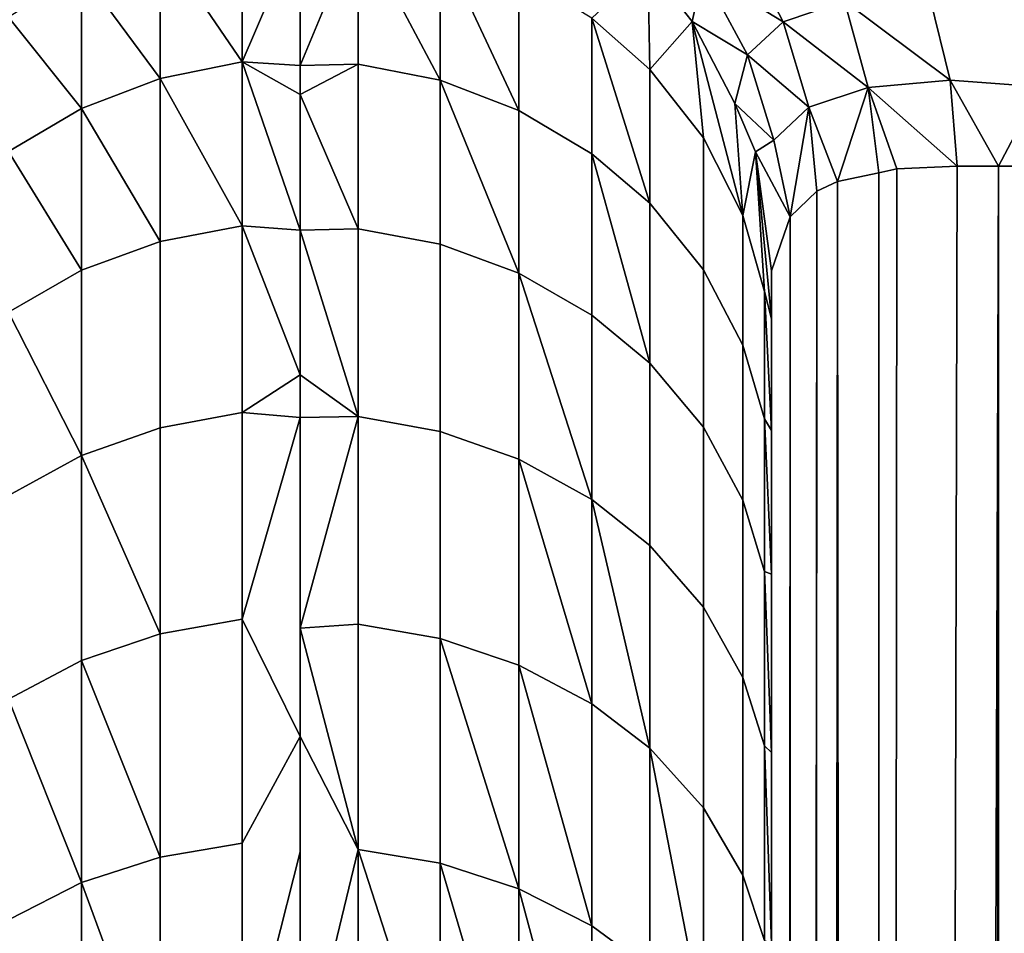
# Model space of a CAD drawing. Extents: x -0.051 to 0.051, y -0.712 to 0.
# Drawn here: x -0.001 to 0.001, y -0.548 to -0.546 of the extents above; entities that cross this region are included whole.
import ezdxf

# ---------------------------------------------------------------- set-up
doc = ezdxf.new("R2010")
doc.units = 0
for name, color, linetype in [('L10_ZUSATZHALTER_FARBE5', 7, 'CONTINUOUS'), ('L5_ROHR_FARBE13', 7, 'CONTINUOUS'), ('L6_ROHR_FARBE12', 7, 'CONTINUOUS')]:
    doc.layers.add(name, color=color, linetype=linetype)

msp = doc.modelspace()

# ---------------------------------------------------------------- linework, layer by layer
at = {"layer": 'L10_ZUSATZHALTER_FARBE5', "color": 253}
for points, invisible_edges in [([(-0.000297, -0.546123, 0.036013), (-0.000123, -0.546379, 0.035242), (-0.000123, -0.546088, 0.036001), (-0.000297, -0.546123, 0.036013)], 8), ([(0, -0.546091, 0.036003), (-0.000123, -0.546088, 0.036001), (-0.000123, -0.546379, 0.035242), (0, -0.546091, 0.036003)], 9), ([(0, -0.546091, 0.036003), (-0.000123, -0.546379, 0.035242), (0, -0.546387, 0.035228), (0, -0.546091, 0.036003)], 8), ([(0, -0.546091, 0.036003), (0, -0.546387, 0.035228), (0.000123, -0.54609, 0.035992), (0, -0.546091, 0.036003)], 8), ([(0.000123, -0.54609, 0.035992), (0, -0.546387, 0.035228), (0.000123, -0.546384, 0.035227), (0.000123, -0.54609, 0.035992)], 8), ([(0.000297, -0.546126, 0.036004), (0.000123, -0.54609, 0.035992), (0.000297, -0.546418, 0.035242), (0.000297, -0.546126, 0.036004)], 8), ([(0.000123, -0.54609, 0.035992), (0.000123, -0.546384, 0.035227), (0.000297, -0.546418, 0.035242), (0.000123, -0.54609, 0.035992)], 8), ([(-0.000464, -0.546189, 0.036036), (-0.000297, -0.546414, 0.035257), (-0.000297, -0.546123, 0.036013), (-0.000464, -0.546189, 0.036036)], 8), ([(-0.000297, -0.546123, 0.036013), (-0.000297, -0.546414, 0.035257), (-0.000123, -0.546379, 0.035242), (-0.000297, -0.546123, 0.036013)], 8), ([(0.000297, -0.546126, 0.036004), (0.000297, -0.546418, 0.035242), (0.000464, -0.546482, 0.03527), (0.000297, -0.546126, 0.036004)], 8), ([(0.000464, -0.546191, 0.036027), (0.000297, -0.546126, 0.036004), (0.000464, -0.546482, 0.03527), (0.000464, -0.546191, 0.036027)], 8), ([(0.000934, -0.546119, 0.037666), (0.000855, -0.54619, 0.037286), (0.001025, -0.546294, 0.037659), (0.000934, -0.546119, 0.037666)], 8), ([(0.000934, -0.546119, 0.037666), (0.001025, -0.546294, 0.037659), (0.001155, -0.54625, 0.037999), (0.000934, -0.546119, 0.037666)], 8), ([(-0.000619, -0.546284, 0.036068), (-0.000464, -0.546478, 0.035284), (-0.000464, -0.546189, 0.036036), (-0.000619, -0.546284, 0.036068)], 8), ([(-0.000464, -0.546189, 0.036036), (-0.000464, -0.546478, 0.035284), (-0.000297, -0.546414, 0.035257), (-0.000464, -0.546189, 0.036036)], 8), ([(0.000738, -0.546174, 0.03687), (0.000619, -0.546286, 0.036059), (0.000742, -0.546395, 0.036096), (0.000738, -0.546174, 0.03687)], 8), ([(0.000738, -0.546174, 0.03687), (0.000832, -0.546293, 0.036899), (0.000855, -0.54619, 0.037286), (0.000738, -0.546174, 0.03687)], 8), ([(0.000738, -0.546174, 0.03687), (0.000742, -0.546395, 0.036096), (0.000832, -0.546293, 0.036899), (0.000738, -0.546174, 0.03687)], 8), ([(0.000619, -0.546574, 0.03531), (0.000464, -0.546191, 0.036027), (0.000464, -0.546482, 0.03527), (0.000619, -0.546574, 0.03531)], 9), ([(0.000464, -0.546191, 0.036027), (0.000619, -0.546574, 0.03531), (0.000619, -0.546286, 0.036059), (0.000464, -0.546191, 0.036027)], 9), ([(0.000855, -0.54619, 0.037286), (0.000832, -0.546293, 0.036899), (0.000949, -0.546364, 0.037303), (0.000855, -0.54619, 0.037286)], 8), ([(0.000855, -0.54619, 0.037286), (0.000949, -0.546364, 0.037303), (0.001025, -0.546294, 0.037659), (0.000855, -0.54619, 0.037286)], 8), ([(0.001325, -0.546197, 0.038324), (0.001155, -0.54625, 0.037999), (0.001379, -0.546418, 0.038285), (0.001325, -0.546197, 0.038324)], 8), ([(0.001379, -0.546418, 0.038285), (0.001519, -0.546197, 0.038563), (0.001325, -0.546197, 0.038324), (0.001379, -0.546418, 0.038285)], 9), ([(0.001519, -0.546197, 0.038563), (0.001379, -0.546418, 0.038285), (0.00157, -0.546432, 0.038514), (0.001519, -0.546197, 0.038563)], 9), ([(0.001155, -0.54625, 0.037999), (0.001025, -0.546294, 0.037659), (0.001205, -0.546433, 0.037985), (0.001155, -0.54625, 0.037999)], 8), ([(0.001155, -0.54625, 0.037999), (0.001205, -0.546433, 0.037985), (0.001379, -0.546418, 0.038285), (0.001155, -0.54625, 0.037999)], 8), ([(-0.000619, -0.546284, 0.036068), (-0.000619, -0.546569, 0.035324), (-0.000464, -0.546478, 0.035284), (-0.000619, -0.546284, 0.036068)], 8), ([(0.000619, -0.546286, 0.036059), (0.000742, -0.546679, 0.035356), (0.000742, -0.546395, 0.036096), (0.000619, -0.546286, 0.036059)], 8), ([(0.000619, -0.546286, 0.036059), (0.000619, -0.546574, 0.03531), (0.000742, -0.546679, 0.035356), (0.000619, -0.546286, 0.036059)], 8), ([(0.000832, -0.546293, 0.036899), (0.000742, -0.546395, 0.036096), (0.000856, -0.54654, 0.036146), (0.000832, -0.546293, 0.036899)], 8), ([(0.000832, -0.546293, 0.036899), (0.000922, -0.546467, 0.036941), (0.000949, -0.546364, 0.037303), (0.000832, -0.546293, 0.036899)], 8), ([(0.000832, -0.546293, 0.036899), (0.000939, -0.546705, 0.036202), (0.000922, -0.546467, 0.036941), (0.000832, -0.546293, 0.036899)], 8), ([(0.000832, -0.546293, 0.036899), (0.000856, -0.54654, 0.036146), (0.000939, -0.546705, 0.036202), (0.000832, -0.546293, 0.036899)], 8), ([(0.001025, -0.546294, 0.037659), (0.000949, -0.546364, 0.037303), (0.001079, -0.546475, 0.037663), (0.001025, -0.546294, 0.037659)], 8), ([(0.001025, -0.546294, 0.037659), (0.001079, -0.546475, 0.037663), (0.001205, -0.546433, 0.037985), (0.001025, -0.546294, 0.037659)], 8), ([(0.000949, -0.546364, 0.037303), (0.000922, -0.546467, 0.036941), (0.001005, -0.546545, 0.037327), (0.000949, -0.546364, 0.037303)], 8), ([(0.000949, -0.546364, 0.037303), (0.001005, -0.546545, 0.037327), (0.001079, -0.546475, 0.037663), (0.000949, -0.546364, 0.037303)], 8), ([(-0.000297, -0.546414, 0.035257), (-0.000123, -0.546727, 0.034514), (-0.000123, -0.546379, 0.035242), (-0.000297, -0.546414, 0.035257)], 8), ([(-0.000123, -0.546379, 0.035242), (0, -0.546736, 0.034519), (0, -0.546448, 0.035067), (-0.000123, -0.546379, 0.035242)], 8), ([(-0.000123, -0.546379, 0.035242), (0, -0.546448, 0.035067), (0, -0.546387, 0.035228), (-0.000123, -0.546379, 0.035242)], 8), ([(-0.000123, -0.546379, 0.035242), (-0.000123, -0.546727, 0.034514), (0, -0.546736, 0.034519), (-0.000123, -0.546379, 0.035242)], 8), ([(0, -0.546387, 0.035228), (0, -0.546448, 0.035067), (0.000123, -0.546384, 0.035227), (0, -0.546387, 0.035228)], 8), ([(0.000123, -0.546384, 0.035227), (0, -0.546448, 0.035067), (0.000123, -0.546733, 0.034497), (0.000123, -0.546384, 0.035227)], 8), ([(0.000297, -0.546766, 0.034514), (0.000123, -0.546384, 0.035227), (0.000123, -0.546733, 0.034497), (0.000297, -0.546766, 0.034514)], 9), ([(0.000123, -0.546384, 0.035227), (0.000297, -0.546766, 0.034514), (0.000297, -0.546418, 0.035242), (0.000123, -0.546384, 0.035227)], 9), ([(0.000742, -0.546679, 0.035356), (0.000856, -0.54654, 0.036146), (0.000742, -0.546395, 0.036096), (0.000742, -0.546679, 0.035356)], 9), ([(-0.000464, -0.546478, 0.035284), (-0.000297, -0.54676, 0.034532), (-0.000297, -0.546414, 0.035257), (-0.000464, -0.546478, 0.035284)], 8), ([(-0.000297, -0.546414, 0.035257), (-0.000297, -0.54676, 0.034532), (-0.000123, -0.546727, 0.034514), (-0.000297, -0.546414, 0.035257)], 8), ([(0.000297, -0.546418, 0.035242), (0.000297, -0.546766, 0.034514), (0.000464, -0.546827, 0.034547), (0.000297, -0.546418, 0.035242)], 8), ([(0.000464, -0.546482, 0.03527), (0.000297, -0.546418, 0.035242), (0.000464, -0.546827, 0.034547), (0.000464, -0.546482, 0.03527)], 8), ([(0.001379, -0.546418, 0.038285), (0.001205, -0.546433, 0.037985), (0.001394, -0.5466, 0.038275), (0.001379, -0.546418, 0.038285)], 8), ([(0.001379, -0.546418, 0.038285), (0.001394, -0.5466, 0.038275), (0.001482, -0.5466, 0.038382), (0.001379, -0.546418, 0.038285)], 8), ([(0.001379, -0.546418, 0.038285), (0.001482, -0.5466, 0.038382), (0.00157, -0.546432, 0.038514), (0.001379, -0.546418, 0.038285)], 8), ([(0.001205, -0.546433, 0.037985), (0.001079, -0.546475, 0.037663), (0.00114, -0.546633, 0.037792), (0.001205, -0.546433, 0.037985)], 8), ([(0.001205, -0.546433, 0.037985), (0.00114, -0.546633, 0.037792), (0.001228, -0.546614, 0.037984), (0.001205, -0.546433, 0.037985)], 8), ([(0.001205, -0.546433, 0.037985), (0.001266, -0.546606, 0.038068), (0.001394, -0.5466, 0.038275), (0.001205, -0.546433, 0.037985)], 8), ([(0.001205, -0.546433, 0.037985), (0.001228, -0.546614, 0.037984), (0.001266, -0.546606, 0.038068), (0.001205, -0.546433, 0.037985)], 8), ([(0.00157, -0.546432, 0.038514), (0.001482, -0.5466, 0.038382), (0.001581, -0.5466, 0.038505), (0.00157, -0.546432, 0.038514)], 8), ([(0, -0.546448, 0.035067), (0, -0.546736, 0.034519), (0.000123, -0.546733, 0.034497), (0, -0.546448, 0.035067)], 8), ([(-0.000619, -0.546569, 0.035324), (-0.000464, -0.546821, 0.034564), (-0.000464, -0.546478, 0.035284), (-0.000619, -0.546569, 0.035324)], 8), ([(-0.000464, -0.546478, 0.035284), (-0.000464, -0.546821, 0.034564), (-0.000297, -0.54676, 0.034532), (-0.000464, -0.546478, 0.035284)], 8), ([(0.000619, -0.546916, 0.034593), (0.000464, -0.546482, 0.03527), (0.000464, -0.546827, 0.034547), (0.000619, -0.546916, 0.034593)], 9), ([(0.000464, -0.546482, 0.03527), (0.000619, -0.546916, 0.034593), (0.000619, -0.546574, 0.03531), (0.000464, -0.546482, 0.03527)], 9), ([(0.000922, -0.546467, 0.036941), (0.000966, -0.54657, 0.036967), (0.001005, -0.546545, 0.037327), (0.000922, -0.546467, 0.036941)], 8), ([(0.000922, -0.546467, 0.036941), (0.000939, -0.546705, 0.036202), (0.000966, -0.54657, 0.036967), (0.000922, -0.546467, 0.036941)], 8), ([(0.001079, -0.546475, 0.037663), (0.001005, -0.546545, 0.037327), (0.00104, -0.546708, 0.037416), (0.001079, -0.546475, 0.037663)], 8), ([(0.001079, -0.546475, 0.037663), (0.00104, -0.546708, 0.037416), (0.001096, -0.546653, 0.037665), (0.001079, -0.546475, 0.037663)], 8), ([(0.001079, -0.546475, 0.037663), (0.001096, -0.546653, 0.037665), (0.00114, -0.546633, 0.037792), (0.001079, -0.546475, 0.037663)], 8), ([(0.000856, -0.54654, 0.036146), (0.000742, -0.546679, 0.035356), (0.000856, -0.54682, 0.035417), (0.000856, -0.54654, 0.036146)], 9), ([(0.000856, -0.54682, 0.035417), (0.000939, -0.546705, 0.036202), (0.000856, -0.54654, 0.036146), (0.000856, -0.54682, 0.035417)], 9), ([(0.001005, -0.546545, 0.037327), (0.000966, -0.54657, 0.036967), (0.00104, -0.546708, 0.037416), (0.001005, -0.546545, 0.037327)], 8), ([(-0.000619, -0.546569, 0.035324), (-0.000619, -0.54691, 0.03461), (-0.000464, -0.546821, 0.034564), (-0.000619, -0.546569, 0.035324)], 8), ([(0.000619, -0.546574, 0.03531), (0.000742, -0.547018, 0.034647), (0.000742, -0.546679, 0.035356), (0.000619, -0.546574, 0.03531)], 8), ([(0.000619, -0.546574, 0.03531), (0.000619, -0.546916, 0.034593), (0.000742, -0.547018, 0.034647), (0.000619, -0.546574, 0.03531)], 8), ([(0.000966, -0.54657, 0.036967), (0.000939, -0.546705, 0.036202), (0.000985, -0.546866, 0.036257), (0.000966, -0.54657, 0.036967)], 8), ([(0.000966, -0.54657, 0.036967), (0.001, -0.546822, 0.037028), (0.00104, -0.546708, 0.037416), (0.000966, -0.54657, 0.036967)], 8), ([(0.000966, -0.54657, 0.036967), (0.000985, -0.546866, 0.036257), (0.001, -0.546924, 0.036646), (0.000966, -0.54657, 0.036967)], 8), ([(0.000966, -0.54657, 0.036967), (0.001, -0.546924, 0.036646), (0.001, -0.546822, 0.037028), (0.000966, -0.54657, 0.036967)], 8), ([(0.001394, -0.5466, 0.038275), (0.0012, -0.62958, 0.037927), (0.001482, -0.5466, 0.038382), (0.001394, -0.5466, 0.038275)], 8), ([(0.001394, -0.5466, 0.038275), (0.001266, -0.546606, 0.038068), (0.0012, -0.62958, 0.037927), (0.001394, -0.5466, 0.038275)], 8), ([(0.001482, -0.5466, 0.038382), (0.0012, -0.62958, 0.037927), (0.001394, -0.6296, 0.038275), (0.001482, -0.5466, 0.038382)], 8), ([(0.001266, -0.546606, 0.038068), (0.001228, -0.546614, 0.037984), (0.0012, -0.62958, 0.037927), (0.001266, -0.546606, 0.038068)], 8), ([(0.001482, -0.5466, 0.038382), (0.001394, -0.6296, 0.038275), (0.001482, -0.6296, 0.038382), (0.001482, -0.5466, 0.038382)], 8), ([(0.001581, -0.5466, 0.038505), (0.001482, -0.6296, 0.038382), (0.001581, -0.6296, 0.038505), (0.001581, -0.5466, 0.038505)], 9), ([(0.001482, -0.6296, 0.038382), (0.001581, -0.5466, 0.038505), (0.001482, -0.5466, 0.038382), (0.001482, -0.6296, 0.038382)], 9), ([(0.001228, -0.546614, 0.037984), (0.00114, -0.546633, 0.037792), (0.0012, -0.62958, 0.037927), (0.001228, -0.546614, 0.037984)], 8), ([(0.00114, -0.546633, 0.037792), (0.001061, -0.629522, 0.037536), (0.001102, -0.62955, 0.037684), (0.00114, -0.546633, 0.037792)], 8), ([(0.00114, -0.546633, 0.037792), (0.001096, -0.546653, 0.037665), (0.001061, -0.629522, 0.037536), (0.00114, -0.546633, 0.037792)], 8), ([(0.00114, -0.546633, 0.037792), (0.001102, -0.62955, 0.037684), (0.0012, -0.62958, 0.037927), (0.00114, -0.546633, 0.037792)], 8), ([(0.001096, -0.546653, 0.037665), (0.00103, -0.629477, 0.037356), (0.001061, -0.629522, 0.037536), (0.001096, -0.546653, 0.037665)], 8), ([(0.001096, -0.546653, 0.037665), (0.00104, -0.546708, 0.037416), (0.00103, -0.629477, 0.037356), (0.001096, -0.546653, 0.037665)], 8), ([(0.000742, -0.547018, 0.034647), (0.000856, -0.54682, 0.035417), (0.000742, -0.546679, 0.035356), (0.000742, -0.547018, 0.034647)], 9), ([(0.000939, -0.546705, 0.036202), (0.000856, -0.54682, 0.035417), (0.000939, -0.54698, 0.035487), (0.000939, -0.546705, 0.036202)], 9), ([(0.000939, -0.54698, 0.035487), (0.000985, -0.546866, 0.036257), (0.000939, -0.546705, 0.036202), (0.000939, -0.54698, 0.035487)], 9), ([(0.00104, -0.546708, 0.037416), (0.001, -0.629378, 0.037028), (0.001012, -0.629451, 0.037254), (0.00104, -0.546708, 0.037416)], 8), ([(0.00104, -0.546708, 0.037416), (0.001, -0.546822, 0.037028), (0.001, -0.629378, 0.037028), (0.00104, -0.546708, 0.037416)], 8), ([(0.00104, -0.546708, 0.037416), (0.001012, -0.629451, 0.037254), (0.00103, -0.629477, 0.037356), (0.00104, -0.546708, 0.037416)], 8), ([(-0.000123, -0.546727, 0.034514), (-0.000297, -0.547155, 0.033838), (-0.000123, -0.547123, 0.033818), (-0.000123, -0.546727, 0.034514)], 9), ([(-0.000297, -0.547155, 0.033838), (-0.000123, -0.546727, 0.034514), (-0.000297, -0.54676, 0.034532), (-0.000297, -0.547155, 0.033838)], 9), ([(-0.000123, -0.546727, 0.034514), (-0.000123, -0.547123, 0.033818), (0, -0.547043, 0.033934), (-0.000123, -0.546727, 0.034514)], 8), ([(0, -0.546736, 0.034519), (-0.000123, -0.546727, 0.034514), (0, -0.547043, 0.033934), (0, -0.546736, 0.034519)], 8), ([(0, -0.546736, 0.034519), (0.000123, -0.547131, 0.0338), (0.000123, -0.546733, 0.034497), (0, -0.546736, 0.034519)], 8), ([(0.000297, -0.547163, 0.033819), (0.000123, -0.546733, 0.034497), (0.000123, -0.547131, 0.0338), (0.000297, -0.547163, 0.033819)], 9), ([(0.000123, -0.546733, 0.034497), (0.000297, -0.547163, 0.033819), (0.000297, -0.546766, 0.034514), (0.000123, -0.546733, 0.034497)], 9), ([(0, -0.546736, 0.034519), (0, -0.547043, 0.033934), (0.000123, -0.547131, 0.0338), (0, -0.546736, 0.034519)], 8), ([(-0.000297, -0.54676, 0.034532), (-0.000464, -0.547214, 0.033874), (-0.000297, -0.547155, 0.033838), (-0.000297, -0.54676, 0.034532)], 9), ([(-0.000464, -0.547214, 0.033874), (-0.000297, -0.54676, 0.034532), (-0.000464, -0.546821, 0.034564), (-0.000464, -0.547214, 0.033874)], 9), ([(0.000464, -0.547222, 0.033856), (0.000297, -0.546766, 0.034514), (0.000297, -0.547163, 0.033819), (0.000464, -0.547222, 0.033856)], 9), ([(0.000297, -0.546766, 0.034514), (0.000464, -0.547222, 0.033856), (0.000464, -0.546827, 0.034547), (0.000297, -0.546766, 0.034514)], 9), ([(-0.000619, -0.54691, 0.03461), (-0.000464, -0.547214, 0.033874), (-0.000464, -0.546821, 0.034564), (-0.000619, -0.54691, 0.03461)], 8), ([(0.000619, -0.546916, 0.034593), (0.000464, -0.546827, 0.034547), (0.000619, -0.547307, 0.033908), (0.000619, -0.546916, 0.034593)], 8), ([(0.000464, -0.546827, 0.034547), (0.000464, -0.547222, 0.033856), (0.000619, -0.547307, 0.033908), (0.000464, -0.546827, 0.034547)], 8), ([(0.000856, -0.54682, 0.035417), (0.000742, -0.547018, 0.034647), (0.000856, -0.547154, 0.034718), (0.000856, -0.54682, 0.035417)], 9), ([(0.000856, -0.547154, 0.034718), (0.000939, -0.54698, 0.035487), (0.000856, -0.54682, 0.035417), (0.000856, -0.547154, 0.034718)], 9), ([(0.001, -0.546822, 0.037028), (0.001, -0.629188, 0.036368), (0.001, -0.629378, 0.037028), (0.001, -0.546822, 0.037028)], 9), ([(0.001, -0.629188, 0.036368), (0.001, -0.546822, 0.037028), (0.001, -0.628946, 0.035723), (0.001, -0.629188, 0.036368)], 11), ([(0.001, -0.628946, 0.035723), (0.001, -0.546822, 0.037028), (0.001, -0.628906, 0.035638), (0.001, -0.628946, 0.035723)], 11), ([(0.001, -0.628906, 0.035638), (0.001, -0.546822, 0.037028), (0.001, -0.628646, 0.035076), (0.001, -0.628906, 0.035638)], 11), ([(0.001, -0.628646, 0.035076), (0.001, -0.546822, 0.037028), (0.001, -0.628591, 0.034976), (0.001, -0.628646, 0.035076)], 11), ([(0.001, -0.628591, 0.034976), (0.001, -0.546822, 0.037028), (0.001, -0.628327, 0.034496), (0.001, -0.628591, 0.034976)], 11), ([(0.001, -0.628327, 0.034496), (0.001, -0.546822, 0.037028), (0.001, -0.628227, 0.03434), (0.001, -0.628327, 0.034496)], 11), ([(0.001, -0.628227, 0.03434), (0.001, -0.546822, 0.037028), (0.001, -0.627903, 0.033834), (0.001, -0.628227, 0.03434)], 11), ([(0.001, -0.627903, 0.033834), (0.001, -0.546822, 0.037028), (0.001, -0.627823, 0.033726), (0.001, -0.627903, 0.033834)], 11), ([(0.001, -0.627823, 0.033726), (0.001, -0.546822, 0.037028), (0.001, -0.627384, 0.033135), (0.001, -0.627823, 0.033726)], 11), ([(0.001, -0.627384, 0.033135), (0.001, -0.546822, 0.037028), (0.001, -0.62691, 0.032572), (0.001, -0.627384, 0.033135)], 11), ([(0.001, -0.62691, 0.032572), (0.001, -0.546822, 0.037028), (0.001, -0.626813, 0.032458), (0.001, -0.62691, 0.032572)], 11), ([(0.001, -0.626813, 0.032458), (0.001, -0.546822, 0.037028), (0.001, -0.626414, 0.032032), (0.001, -0.626813, 0.032458)], 11), ([(0.001, -0.626414, 0.032032), (0.001, -0.546822, 0.037028), (0.001, -0.626299, 0.03191), (0.001, -0.626414, 0.032032)], 11), ([(0.001, -0.626299, 0.03191), (0.001, -0.546822, 0.037028), (0.001, -0.625625, 0.031259), (0.001, -0.626299, 0.03191)], 11), ([(0.001, -0.625625, 0.031259), (0.001, -0.546822, 0.037028), (0.001, -0.625353, 0.031023), (0.001, -0.625625, 0.031259)], 11), ([(0.001, -0.625353, 0.031023), (0.001, -0.546822, 0.037028), (0.001, -0.62478, 0.030526), (0.001, -0.625353, 0.031023)], 11), ([(0.001, -0.62478, 0.030526), (0.001, -0.546822, 0.037028), (0.001, -0.62422, 0.03009), (0.001, -0.62478, 0.030526)], 11), ([(0.001, -0.62422, 0.03009), (0.001, -0.546822, 0.037028), (0.001, -0.623897, 0.029838), (0.001, -0.62422, 0.03009)], 11), ([(0.001, -0.623897, 0.029838), (0.001, -0.546822, 0.037028), (0.001, -0.623006, 0.029208), (0.001, -0.623897, 0.029838)], 11), ([(0.001, -0.623006, 0.029208), (0.001, -0.546822, 0.037028), (0.001, -0.621989, 0.028552), (0.001, -0.623006, 0.029208)], 11), ([(0.001, -0.621989, 0.028552), (0.001, -0.546822, 0.037028), (0.001, -0.621798, 0.02844), (0.001, -0.621989, 0.028552)], 11), ([(0.001, -0.621798, 0.02844), (0.001, -0.546822, 0.037028), (0.001, -0.620829, 0.02787), (0.001, -0.621798, 0.02844)], 11), ([(0.001, -0.620829, 0.02787), (0.001, -0.546822, 0.037028), (0.001, -0.620534, 0.027711), (0.001, -0.620829, 0.02787)], 11), ([(0.001, -0.620534, 0.027711), (0.001, -0.546822, 0.037028), (0.001, -0.61967, 0.027246), (0.001, -0.620534, 0.027711)], 11), ([(0.001, -0.61967, 0.027246), (0.001, -0.546822, 0.037028), (0.001, -0.61924, 0.027034), (0.001, -0.61967, 0.027246)], 11), ([(0.001, -0.61924, 0.027034), (0.001, -0.546822, 0.037028), (0.001, -0.618451, 0.026646), (0.001, -0.61924, 0.027034)], 11), ([(0.001, -0.618451, 0.026646), (0.001, -0.546822, 0.037028), (0.001, -0.617921, 0.026407), (0.001, -0.618451, 0.026646)], 11), ([(0.001, -0.617921, 0.026407), (0.001, -0.546822, 0.037028), (0.001, -0.617177, 0.026072), (0.001, -0.617921, 0.026407)], 11), ([(0.001, -0.617177, 0.026072), (0.001, -0.546822, 0.037028), (0.001, -0.616581, 0.025827), (0.001, -0.617177, 0.026072)], 11), ([(0.001, -0.616581, 0.025827), (0.001, -0.546822, 0.037028), (0.001, -0.615847, 0.025525), (0.001, -0.616581, 0.025827)], 11), ([(0.001, -0.615847, 0.025525), (0.001, -0.546822, 0.037028), (0.001, -0.615221, 0.02529), (0.001, -0.615847, 0.025525)], 11), ([(0.001, -0.615221, 0.02529), (0.001, -0.546822, 0.037028), (0.001, -0.61446, 0.025003), (0.001, -0.615221, 0.02529)], 11), ([(0.001, -0.61446, 0.025003), (0.001, -0.546822, 0.037028), (0.001, -0.613847, 0.024793), (0.001, -0.61446, 0.025003)], 11), ([(0.001, -0.613847, 0.024793), (0.001, -0.546822, 0.037028), (0.001, -0.61302, 0.024509), (0.001, -0.613847, 0.024793)], 11), ([(0.001, -0.61302, 0.024509), (0.001, -0.546822, 0.037028), (0.001, -0.612461, 0.024334), (0.001, -0.61302, 0.024509)], 11), ([(0.001, -0.612461, 0.024334), (0.001, -0.546822, 0.037028), (0.001, -0.611261, 0.02396), (0.001, -0.612461, 0.024334)], 11), ([(0.001, -0.611261, 0.02396), (0.001, -0.546822, 0.037028), (0.001, -0.611068, 0.023906), (0.001, -0.611261, 0.02396)], 11), ([(0.001, -0.611068, 0.023906), (0.001, -0.546822, 0.037028), (0.001, -0.609668, 0.023514), (0.001, -0.611068, 0.023906)], 11), ([(0.001, -0.609668, 0.023514), (0.001, -0.546822, 0.037028), (0.001, -0.609444, 0.023451), (0.001, -0.609668, 0.023514)], 11), ([(0.001, -0.609444, 0.023451), (0.001, -0.546822, 0.037028), (0.001, -0.608263, 0.023153), (0.001, -0.609444, 0.023451)], 11), ([(0.001, -0.608263, 0.023153), (0.001, -0.546822, 0.037028), (0.001, -0.607734, 0.02302), (0.001, -0.608263, 0.023153)], 11), ([(0.001, -0.607734, 0.02302), (0.001, -0.546822, 0.037028), (0.001, -0.605754, 0.022575), (0.001, -0.607734, 0.02302)], 11), ([(0.001, -0.605754, 0.022575), (0.001, -0.546822, 0.037028), (0.001, -0.605436, 0.022513), (0.001, -0.605754, 0.022575)], 11), ([(0.001, -0.605436, 0.022513), (0.001, -0.546822, 0.037028), (0.001, -0.603661, 0.022166), (0.001, -0.605436, 0.022513)], 11), ([(0.001, -0.603661, 0.022166), (0.001, -0.546822, 0.037028), (0.001, -0.602586, 0.021987), (0.001, -0.603661, 0.022166)], 11), ([(0.001, -0.602586, 0.021987), (0.001, -0.546822, 0.037028), (0.001, -0.601674, 0.021835), (0.001, -0.602586, 0.021987)], 11), ([(0.001, -0.601674, 0.021835), (0.001, -0.546822, 0.037028), (0.001, -0.599717, 0.021562), (0.001, -0.601674, 0.021835)], 11), ([(0.001, -0.599717, 0.021562), (0.001, -0.546822, 0.037028), (0.001, -0.599544, 0.021538), (0.001, -0.599717, 0.021562)], 11), ([(0.001, -0.599544, 0.021538), (0.001, -0.546822, 0.037028), (0.001, -0.597527, 0.021309), (0.001, -0.599544, 0.021538)], 11), ([(0.001, -0.597527, 0.021309), (0.001, -0.546822, 0.037028), (0.001, -0.596826, 0.021246), (0.001, -0.597527, 0.021309)], 11), ([(0.001, -0.596826, 0.021246), (0.001, -0.546822, 0.037028), (0.001, -0.595455, 0.021124), (0.001, -0.596826, 0.021246)], 11), ([(0.001, -0.595455, 0.021124), (0.001, -0.546822, 0.037028), (0.001, -0.593919, 0.021025), (0.001, -0.595455, 0.021124)], 11), ([(0.001, -0.593919, 0.021025), (0.001, -0.546822, 0.037028), (0.001, -0.593293, 0.020984), (0.001, -0.593919, 0.021025)], 11), ([(0.001, -0.593293, 0.020984), (0.001, -0.546822, 0.037028), (0.001, -0.591228, 0.020897), (0.001, -0.593293, 0.020984)], 11), ([(0.001, -0.591228, 0.020897), (0.001, -0.546822, 0.037028), (0.001, -0.591006, 0.020893), (0.001, -0.591228, 0.020897)], 11), ([(0.001, -0.591006, 0.020893), (0.001, -0.546822, 0.037028), (0.001, -0.588996, 0.020854), (0.001, -0.591006, 0.020893)], 11), ([(0.001, -0.588996, 0.020854), (0.001, -0.546822, 0.037028), (0.001, -0.588095, 0.020855), (0.001, -0.588996, 0.020854)], 11), ([(0.001, -0.588095, 0.020855), (0.001, -0.546822, 0.037028), (0.001, -0.586965, 0.020857), (0.001, -0.588095, 0.020855)], 11), ([(0.001, -0.586965, 0.020857), (0.001, -0.546822, 0.037028), (0.001, -0.585192, 0.020898), (0.001, -0.586965, 0.020857)], 11), ([(0.001, -0.585192, 0.020898), (0.001, -0.546822, 0.037028), (0.001, -0.584785, 0.020908), (0.001, -0.585192, 0.020898)], 11), ([(0.001, -0.584785, 0.020908), (0.001, -0.546822, 0.037028), (0.001, -0.582483, 0.021018), (0.001, -0.584785, 0.020908)], 11), ([(0.001, -0.582483, 0.021018), (0.001, -0.546822, 0.037028), (0.001, -0.582297, 0.021032), (0.001, -0.582483, 0.021018)], 11), ([(0.001, -0.582297, 0.021032), (0.001, -0.546822, 0.037028), (0.001, -0.580202, 0.021185), (0.001, -0.582297, 0.021032)], 11), ([(0.001, -0.580202, 0.021185), (0.001, -0.546822, 0.037028), (0.001, -0.57941, 0.021263), (0.001, -0.580202, 0.021185)], 11), ([(0.001, -0.57941, 0.021263), (0.001, -0.546822, 0.037028), (0.001, -0.577938, 0.021408), (0.001, -0.57941, 0.021263)], 11), ([(0.001, -0.577938, 0.021408), (0.001, -0.546822, 0.037028), (0.001, -0.57653, 0.021581), (0.001, -0.577938, 0.021408)], 11), ([(0.001, -0.57653, 0.021581), (0.001, -0.546822, 0.037028), (0.001, -0.575863, 0.021663), (0.001, -0.57653, 0.021581)], 11), ([(0.001, -0.575863, 0.021663), (0.001, -0.546822, 0.037028), (0.001, -0.574152, 0.021914), (0.001, -0.575863, 0.021663)], 11), ([(0.001, -0.574152, 0.021914), (0.001, -0.546822, 0.037028), (0.001, -0.573655, 0.021998), (0.001, -0.574152, 0.021914)], 11), ([(0.001, -0.573655, 0.021998), (0.001, -0.546822, 0.037028), (0.001, -0.572082, 0.022266), (0.001, -0.573655, 0.021998)], 11), ([(0.001, -0.572082, 0.022266), (0.001, -0.546822, 0.037028), (0.001, -0.570788, 0.022522), (0.001, -0.572082, 0.022266)], 11), ([(0.001, -0.570788, 0.022522), (0.001, -0.546822, 0.037028), (0.001, -0.570097, 0.022659), (0.001, -0.570788, 0.022522)], 11), ([(0.001, -0.570097, 0.022659), (0.001, -0.546822, 0.037028), (0.001, -0.568282, 0.023068), (0.001, -0.570097, 0.022659)], 11), ([(0.001, -0.568282, 0.023068), (0.001, -0.546822, 0.037028), (0.001, -0.567939, 0.023156), (0.001, -0.568282, 0.023068)], 11), ([(0.001, -0.567939, 0.023156), (0.001, -0.546822, 0.037028), (0.001, -0.566524, 0.023517), (0.001, -0.567939, 0.023156)], 11), ([(0.001, -0.566524, 0.023517), (0.001, -0.546822, 0.037028), (0.001, -0.566334, 0.023565), (0.001, -0.566524, 0.023517)], 11), ([(0.001, -0.566334, 0.023565), (0.001, -0.546822, 0.037028), (0.001, -0.565118, 0.023915), (0.001, -0.566334, 0.023565)], 11), ([(0.001, -0.565118, 0.023915), (0.001, -0.546822, 0.037028), (0.001, -0.564452, 0.024107), (0.001, -0.565118, 0.023915)], 11), ([(0.001, -0.564452, 0.024107), (0.001, -0.546822, 0.037028), (0.001, -0.56372, 0.024342), (0.001, -0.564452, 0.024107)], 11), ([(0.001, -0.56372, 0.024342), (0.001, -0.546822, 0.037028), (0.001, -0.562625, 0.024694), (0.001, -0.56372, 0.024342)], 11), ([(0.001, -0.562625, 0.024694), (0.001, -0.546822, 0.037028), (0.001, -0.56233, 0.0248), (0.001, -0.562625, 0.024694)], 11), ([(0.001, -0.56233, 0.0248), (0.001, -0.546822, 0.037028), (0.001, -0.561089, 0.025243), (0.001, -0.56233, 0.0248)], 11), ([(0.001, -0.561089, 0.025243), (0.001, -0.546822, 0.037028), (0.001, -0.560954, 0.025296), (0.001, -0.561089, 0.025243)], 11), ([(0.001, -0.560954, 0.025296), (0.001, -0.546822, 0.037028), (0.001, -0.559644, 0.025811), (0.001, -0.560954, 0.025296)], 11), ([(0.001, -0.559644, 0.025811), (0.001, -0.546822, 0.037028), (0.001, -0.558258, 0.026414), (0.001, -0.559644, 0.025811)], 11), ([(0.001, -0.558258, 0.026414), (0.001, -0.546822, 0.037028), (0.001, -0.55814, 0.026465), (0.001, -0.558258, 0.026414)], 11), ([(0.001, -0.55814, 0.026465), (0.001, -0.546822, 0.037028), (0.001, -0.556945, 0.027041), (0.001, -0.55814, 0.026465)], 11), ([(0.001, -0.556945, 0.027041), (0.001, -0.546822, 0.037028), (0.001, -0.556734, 0.027142), (0.001, -0.556945, 0.027041)], 11), ([(0.001, -0.556734, 0.027142), (0.001, -0.546822, 0.037028), (0.001, -0.55566, 0.027715), (0.001, -0.556734, 0.027142)], 11), ([(0.001, -0.55566, 0.027715), (0.001, -0.546822, 0.037028), (0.001, -0.555419, 0.027843), (0.001, -0.55566, 0.027715)], 11), ([(0.001, -0.555419, 0.027843), (0.001, -0.546822, 0.037028), (0.001, -0.554406, 0.028439), (0.001, -0.555419, 0.027843)], 11), ([(0.001, -0.554406, 0.028439), (0.001, -0.546822, 0.037028), (0.001, -0.554187, 0.028568), (0.001, -0.554406, 0.028439)], 11), ([(0.001, -0.554187, 0.028568), (0.001, -0.546822, 0.037028), (0.001, -0.55317, 0.029224), (0.001, -0.554187, 0.028568)], 11), ([(0.001, -0.55317, 0.029224), (0.001, -0.546822, 0.037028), (0.001, -0.552253, 0.029875), (0.001, -0.55317, 0.029224)], 11), ([(0.001, -0.552253, 0.029875), (0.001, -0.546822, 0.037028), (0.001, -0.552003, 0.030071), (0.001, -0.552253, 0.029875)], 11), ([(0.001, -0.552003, 0.030071), (0.001, -0.546822, 0.037028), (0.001, -0.551418, 0.030528), (0.001, -0.552003, 0.030071)], 11), ([(0.001, -0.551418, 0.030528), (0.001, -0.546822, 0.037028), (0.001, -0.550873, 0.030998), (0.001, -0.551418, 0.030528)], 11), ([(0.001, -0.550873, 0.030998), (0.001, -0.546822, 0.037028), (0.001, -0.550654, 0.031187), (0.001, -0.550873, 0.030998)], 11), ([(0.001, -0.550654, 0.031187), (0.001, -0.546822, 0.037028), (0.001, -0.549881, 0.031932), (0.001, -0.550654, 0.031187)], 11), ([(0.001, -0.549881, 0.031932), (0.001, -0.546822, 0.037028), (0.001, -0.549808, 0.032011), (0.001, -0.549881, 0.031932)], 11), ([(0.001, -0.549808, 0.032011), (0.001, -0.546822, 0.037028), (0.001, -0.549306, 0.032553), (0.001, -0.549808, 0.032011)], 11), ([(0.001, -0.549306, 0.032553), (0.001, -0.546822, 0.037028), (0.001, -0.548832, 0.03312), (0.001, -0.549306, 0.032553)], 11), ([(0.001, -0.548832, 0.03312), (0.001, -0.546822, 0.037028), (0.001, -0.54872, 0.033257), (0.001, -0.548832, 0.03312)], 11), ([(0.001, -0.54872, 0.033257), (0.001, -0.546822, 0.037028), (0.001, -0.54839, 0.03371), (0.001, -0.54872, 0.033257)], 11), ([(0.001, -0.54839, 0.03371), (0.001, -0.546822, 0.037028), (0.001, -0.548249, 0.033904), (0.001, -0.54839, 0.03371)], 11), ([(0.001, -0.548249, 0.033904), (0.001, -0.546822, 0.037028), (0.001, -0.547983, 0.034324), (0.001, -0.548249, 0.033904)], 11), ([(0.001, -0.547983, 0.034324), (0.001, -0.546822, 0.037028), (0.001, -0.547844, 0.034544), (0.001, -0.547983, 0.034324)], 11), ([(0.001, -0.547844, 0.034544), (0.001, -0.546822, 0.037028), (0.001, -0.54762, 0.034964), (0.001, -0.547844, 0.034544)], 11), ([(0.001, -0.54762, 0.034964), (0.001, -0.546822, 0.037028), (0.001, -0.547466, 0.035251), (0.001, -0.54762, 0.034964)], 11), ([(0.001, -0.547466, 0.035251), (0.001, -0.546822, 0.037028), (0.001, -0.547303, 0.035627), (0.001, -0.547466, 0.035251)], 11), ([(0.001, -0.547303, 0.035627), (0.001, -0.546822, 0.037028), (0.001, -0.547161, 0.035951), (0.001, -0.547303, 0.035627)], 11), ([(0.001, -0.547161, 0.035951), (0.001, -0.546822, 0.037028), (0.001, -0.547037, 0.036315), (0.001, -0.547161, 0.035951)], 11), ([(0.001, -0.547037, 0.036315), (0.001, -0.546822, 0.037028), (0.001, -0.546924, 0.036646), (0.001, -0.547037, 0.036315)], 9), ([(0.000985, -0.546866, 0.036257), (0.000939, -0.54698, 0.035487), (0.000985, -0.547136, 0.035555), (0.000985, -0.546866, 0.036257)], 9), ([(0.001, -0.547037, 0.036315), (0.000985, -0.546866, 0.036257), (0.001, -0.547161, 0.035951), (0.001, -0.547037, 0.036315)], 9), ([(0.000985, -0.546866, 0.036257), (0.001, -0.547037, 0.036315), (0.001, -0.546924, 0.036646), (0.000985, -0.546866, 0.036257)], 9), ([(0.000985, -0.546866, 0.036257), (0.000985, -0.547136, 0.035555), (0.001, -0.547161, 0.035951), (0.000985, -0.546866, 0.036257)], 8), ([(-0.000619, -0.54691, 0.03461), (-0.000619, -0.547299, 0.033926), (-0.000464, -0.547214, 0.033874), (-0.000619, -0.54691, 0.03461)], 8), ([(0.000619, -0.547307, 0.033908), (0.000742, -0.547018, 0.034647), (0.000619, -0.546916, 0.034593), (0.000619, -0.547307, 0.033908)], 9), ([(0.000939, -0.54698, 0.035487), (0.000856, -0.547154, 0.034718), (0.000939, -0.547309, 0.0348), (0.000939, -0.54698, 0.035487)], 9), ([(0.000939, -0.547309, 0.0348), (0.000985, -0.547136, 0.035555), (0.000939, -0.54698, 0.035487), (0.000939, -0.547309, 0.0348)], 9), ([(0.000742, -0.547018, 0.034647), (0.000619, -0.547307, 0.033908), (0.000742, -0.547405, 0.033969), (0.000742, -0.547018, 0.034647)], 9), ([(0.000742, -0.547405, 0.033969), (0.000856, -0.547154, 0.034718), (0.000742, -0.547018, 0.034647), (0.000742, -0.547405, 0.033969)], 9), ([(0, -0.547043, 0.033934), (-0.000123, -0.547123, 0.033818), (0, -0.547133, 0.033802), (0, -0.547043, 0.033934)], 8), ([(0, -0.547043, 0.033934), (0, -0.547133, 0.033802), (0.000123, -0.547131, 0.0338), (0, -0.547043, 0.033934)], 8), ([(-0.000123, -0.547123, 0.033818), (-0.000297, -0.547592, 0.033175), (-0.000123, -0.547561, 0.033153), (-0.000123, -0.547123, 0.033818)], 9), ([(-0.000297, -0.547592, 0.033175), (-0.000123, -0.547123, 0.033818), (-0.000297, -0.547155, 0.033838), (-0.000297, -0.547592, 0.033175)], 9), ([(-0.000123, -0.547123, 0.033818), (-0.000123, -0.547561, 0.033153), (0, -0.547133, 0.033802), (-0.000123, -0.547123, 0.033818)], 8), ([(-0.000123, -0.547561, 0.033153), (0, -0.54758, 0.03314), (0, -0.547133, 0.033802), (-0.000123, -0.547561, 0.033153)], 9), ([(0, -0.547133, 0.033802), (0, -0.54758, 0.03314), (0.000123, -0.547131, 0.0338), (0, -0.547133, 0.033802)], 8), ([(0.000123, -0.547131, 0.0338), (0, -0.54758, 0.03314), (0.000123, -0.547572, 0.033134), (0.000123, -0.547131, 0.0338)], 8), ([(0.000297, -0.547602, 0.033156), (0.000123, -0.547131, 0.0338), (0.000123, -0.547572, 0.033134), (0.000297, -0.547602, 0.033156)], 9), ([(0.000123, -0.547131, 0.0338), (0.000297, -0.547602, 0.033156), (0.000297, -0.547163, 0.033819), (0.000123, -0.547131, 0.0338)], 9), ([(0.000985, -0.547136, 0.035555), (0.000939, -0.547309, 0.0348), (0.000985, -0.54746, 0.034879), (0.000985, -0.547136, 0.035555)], 9), ([(0.001, -0.547303, 0.035627), (0.000985, -0.547136, 0.035555), (0.001, -0.547466, 0.035251), (0.001, -0.547303, 0.035627)], 9), ([(0.000985, -0.547136, 0.035555), (0.001, -0.547303, 0.035627), (0.001, -0.547161, 0.035951), (0.000985, -0.547136, 0.035555)], 9), ([(0.000985, -0.547136, 0.035555), (0.000985, -0.54746, 0.034879), (0.001, -0.547466, 0.035251), (0.000985, -0.547136, 0.035555)], 8), ([(-0.000464, -0.547214, 0.033874), (-0.000297, -0.547592, 0.033175), (-0.000297, -0.547155, 0.033838), (-0.000464, -0.547214, 0.033874)], 8), ([(0.000464, -0.547659, 0.033196), (0.000297, -0.547163, 0.033819), (0.000297, -0.547602, 0.033156), (0.000464, -0.547659, 0.033196)], 9), ([(0.000297, -0.547163, 0.033819), (0.000464, -0.547659, 0.033196), (0.000464, -0.547222, 0.033856), (0.000297, -0.547163, 0.033819)], 9), ([(0.000856, -0.547154, 0.034718), (0.000742, -0.547405, 0.033969), (0.000856, -0.547536, 0.034049), (0.000856, -0.547154, 0.034718)], 9), ([(0.000856, -0.547536, 0.034049), (0.000939, -0.547309, 0.0348), (0.000856, -0.547154, 0.034718), (0.000856, -0.547536, 0.034049)], 9), ([(-0.000464, -0.547214, 0.033874), (-0.000619, -0.547731, 0.033272), (-0.000464, -0.547649, 0.033215), (-0.000464, -0.547214, 0.033874)], 9), ([(-0.000619, -0.547731, 0.033272), (-0.000464, -0.547214, 0.033874), (-0.000619, -0.547299, 0.033926), (-0.000619, -0.547731, 0.033272)], 9), ([(-0.000464, -0.547214, 0.033874), (-0.000464, -0.547649, 0.033215), (-0.000297, -0.547592, 0.033175), (-0.000464, -0.547214, 0.033874)], 8), ([(0.000619, -0.547307, 0.033908), (0.000464, -0.547222, 0.033856), (0.000619, -0.547741, 0.033254), (0.000619, -0.547307, 0.033908)], 8), ([(0.000464, -0.547222, 0.033856), (0.000464, -0.547659, 0.033196), (0.000619, -0.547741, 0.033254), (0.000464, -0.547222, 0.033856)], 8), ([(0.000619, -0.547307, 0.033908), (0.000742, -0.547835, 0.03332), (0.000742, -0.547405, 0.033969), (0.000619, -0.547307, 0.033908)], 8), ([(0.000619, -0.547307, 0.033908), (0.000619, -0.547741, 0.033254), (0.000742, -0.547835, 0.03332), (0.000619, -0.547307, 0.033908)], 8), ([(0.000939, -0.547309, 0.0348), (0.000856, -0.547536, 0.034049), (0.000939, -0.547685, 0.034141), (0.000939, -0.547309, 0.0348)], 9), ([(0.000939, -0.547685, 0.034141), (0.000985, -0.54746, 0.034879), (0.000939, -0.547309, 0.0348), (0.000939, -0.547685, 0.034141)], 9), ([(0.000742, -0.547835, 0.03332), (0.000856, -0.547536, 0.034049), (0.000742, -0.547405, 0.033969), (0.000742, -0.547835, 0.03332)], 9), ([(0.000985, -0.54746, 0.034879), (0.000939, -0.547685, 0.034141), (0.000985, -0.54783, 0.03423), (0.000985, -0.54746, 0.034879)], 9), ([(0.001, -0.54762, 0.034964), (0.000985, -0.54746, 0.034879), (0.001, -0.547844, 0.034544), (0.001, -0.54762, 0.034964)], 9), ([(0.000985, -0.54746, 0.034879), (0.001, -0.54762, 0.034964), (0.001, -0.547466, 0.035251), (0.000985, -0.54746, 0.034879)], 9), ([(0.000985, -0.54746, 0.034879), (0.000985, -0.54783, 0.03423), (0.001, -0.547844, 0.034544), (0.000985, -0.54746, 0.034879)], 8), ([(0.000856, -0.547536, 0.034049), (0.000742, -0.547835, 0.03332), (0.000856, -0.547961, 0.033408), (0.000856, -0.547536, 0.034049)], 9), ([(0.000856, -0.547961, 0.033408), (0.000939, -0.547685, 0.034141), (0.000856, -0.547536, 0.034049), (0.000856, -0.547961, 0.033408)], 9), ([(-0.000123, -0.547561, 0.033153), (-0.000297, -0.548066, 0.032542), (-0.000123, -0.548036, 0.032519), (-0.000123, -0.547561, 0.033153)], 9), ([(-0.000297, -0.548066, 0.032542), (-0.000123, -0.547561, 0.033153), (-0.000297, -0.547592, 0.033175), (-0.000297, -0.548066, 0.032542)], 9), ([(0, -0.54758, 0.03314), (-0.000123, -0.547561, 0.033153), (0, -0.54781, 0.032799), (0, -0.54758, 0.03314)], 9), ([(-0.000123, -0.547561, 0.033153), (-0.000123, -0.548036, 0.032519), (0, -0.54781, 0.032799), (-0.000123, -0.547561, 0.033153)], 8), ([(0, -0.54758, 0.03314), (0.000123, -0.54805, 0.0325), (0.000123, -0.547572, 0.033134), (0, -0.54758, 0.03314)], 8), ([(0, -0.54758, 0.03314), (0, -0.54781, 0.032799), (0.000123, -0.54805, 0.0325), (0, -0.54758, 0.03314)], 8), ([(0.000297, -0.548079, 0.032523), (0.000123, -0.547572, 0.033134), (0.000123, -0.54805, 0.0325), (0.000297, -0.548079, 0.032523)], 9), ([(0.000123, -0.547572, 0.033134), (0.000297, -0.548079, 0.032523), (0.000297, -0.547602, 0.033156), (0.000123, -0.547572, 0.033134)], 9), ([(-0.000464, -0.547649, 0.033215), (-0.000297, -0.548066, 0.032542), (-0.000297, -0.547592, 0.033175), (-0.000464, -0.547649, 0.033215)], 8), ([(0.000297, -0.547602, 0.033156), (0.000297, -0.548079, 0.032523), (0.000464, -0.548133, 0.032566), (0.000297, -0.547602, 0.033156)], 8), ([(0.000464, -0.547659, 0.033196), (0.000297, -0.547602, 0.033156), (0.000464, -0.548133, 0.032566), (0.000464, -0.547659, 0.033196)], 8), ([(-0.000619, -0.547731, 0.033272), (-0.000464, -0.54812, 0.032585), (-0.000464, -0.547649, 0.033215), (-0.000619, -0.547731, 0.033272)], 8), ([(-0.000464, -0.547649, 0.033215), (-0.000464, -0.54812, 0.032585), (-0.000297, -0.548066, 0.032542), (-0.000464, -0.547649, 0.033215)], 8), ([(0.000619, -0.547741, 0.033254), (0.000464, -0.547659, 0.033196), (0.000619, -0.548212, 0.032629), (0.000619, -0.547741, 0.033254)], 8), ([(0.000464, -0.547659, 0.033196), (0.000464, -0.548133, 0.032566), (0.000619, -0.548212, 0.032629), (0.000464, -0.547659, 0.033196)], 8), ([(0.000939, -0.547685, 0.034141), (0.000856, -0.547961, 0.033408), (0.000939, -0.548104, 0.033509), (0.000939, -0.547685, 0.034141)], 9), ([(0.000939, -0.548104, 0.033509), (0.000985, -0.54783, 0.03423), (0.000939, -0.547685, 0.034141), (0.000939, -0.548104, 0.033509)], 9), ([(-0.000619, -0.547731, 0.033272), (-0.000619, -0.548199, 0.032647), (-0.000464, -0.54812, 0.032585), (-0.000619, -0.547731, 0.033272)], 8), ([(0.000619, -0.548212, 0.032629), (0.000742, -0.547835, 0.03332), (0.000619, -0.547741, 0.033254), (0.000619, -0.548212, 0.032629)], 9), ([(-0.000123, -0.548036, 0.032519), (0, -0.548055, 0.032505), (0, -0.54781, 0.032799), (-0.000123, -0.548036, 0.032519)], 9), ([(0, -0.548055, 0.032505), (0.000123, -0.54805, 0.0325), (0, -0.54781, 0.032799), (0, -0.548055, 0.032505)], 9), ([(0.000742, -0.547835, 0.03332), (0.000619, -0.548212, 0.032629), (0.000742, -0.548302, 0.0327), (0.000742, -0.547835, 0.03332)], 9), ([(0.000742, -0.547835, 0.03332), (0.000856, -0.548422, 0.032795), (0.000856, -0.547961, 0.033408), (0.000742, -0.547835, 0.03332)], 8), ([(0.000742, -0.547835, 0.03332), (0.000742, -0.548302, 0.0327), (0.000856, -0.548422, 0.032795), (0.000742, -0.547835, 0.03332)], 8), ([(0.000985, -0.54783, 0.03423), (0.000939, -0.548104, 0.033509), (0.000985, -0.548243, 0.033607), (0.000985, -0.54783, 0.03423)], 9), ([(0.001, -0.547983, 0.034324), (0.000985, -0.54783, 0.03423), (0.001, -0.548249, 0.033904), (0.001, -0.547983, 0.034324)], 9), ([(0.000985, -0.54783, 0.03423), (0.001, -0.547983, 0.034324), (0.001, -0.547844, 0.034544), (0.000985, -0.54783, 0.03423)], 9), ([(0.000985, -0.54783, 0.03423), (0.000985, -0.548243, 0.033607), (0.001, -0.548249, 0.033904), (0.000985, -0.54783, 0.03423)], 8), ([(0.000856, -0.548422, 0.032795), (0.000939, -0.548104, 0.033509), (0.000856, -0.547961, 0.033408), (0.000856, -0.548422, 0.032795)], 9), ([(-0.000123, -0.548036, 0.032519), (-0.000297, -0.548569, 0.03194), (-0.000123, -0.548541, 0.031915), (-0.000123, -0.548036, 0.032519)], 9), ([(-0.000297, -0.548569, 0.03194), (-0.000123, -0.548036, 0.032519), (-0.000297, -0.548066, 0.032542), (-0.000297, -0.548569, 0.03194)], 9), ([(0, -0.548055, 0.032505), (-0.000123, -0.548036, 0.032519), (-0.000123, -0.548541, 0.031915), (0, -0.548055, 0.032505)], 9), ([(-0.000464, -0.54812, 0.032585), (-0.000297, -0.548569, 0.03194), (-0.000297, -0.548066, 0.032542), (-0.000464, -0.54812, 0.032585)], 8), ([(-0.000123, -0.548541, 0.031915), (0, -0.548562, 0.031898), (0, -0.548055, 0.032505), (-0.000123, -0.548541, 0.031915)], 9), ([(0.000123, -0.54805, 0.0325), (0, -0.548055, 0.032505), (0, -0.548562, 0.031898), (0.000123, -0.54805, 0.0325)], 9), ([(0.000123, -0.54805, 0.0325), (0, -0.548562, 0.031898), (0.000123, -0.548558, 0.031895), (0.000123, -0.54805, 0.0325)], 8), ([(0.000297, -0.548079, 0.032523), (0.000123, -0.54805, 0.0325), (0.000297, -0.548587, 0.03192), (0.000297, -0.548079, 0.032523)], 8), ([(0.000123, -0.54805, 0.0325), (0.000123, -0.548558, 0.031895), (0.000297, -0.548587, 0.03192), (0.000123, -0.54805, 0.0325)], 8), ([(0.000297, -0.548079, 0.032523), (0.000297, -0.548587, 0.03192), (0.000464, -0.548639, 0.031966), (0.000297, -0.548079, 0.032523)], 8), ([(0.000464, -0.548133, 0.032566), (0.000297, -0.548079, 0.032523), (0.000464, -0.548639, 0.031966), (0.000464, -0.548133, 0.032566)], 8), ([(0.000939, -0.548104, 0.033509), (0.000856, -0.548422, 0.032795), (0.000939, -0.548559, 0.032904), (0.000939, -0.548104, 0.033509)], 9), ([(0.000939, -0.548559, 0.032904), (0.000985, -0.548243, 0.033607), (0.000939, -0.548104, 0.033509), (0.000939, -0.548559, 0.032904)], 9), ([(-0.000464, -0.54812, 0.032585), (-0.000619, -0.548697, 0.032052), (-0.000464, -0.548621, 0.031986), (-0.000464, -0.54812, 0.032585)], 9), ([(-0.000619, -0.548697, 0.032052), (-0.000464, -0.54812, 0.032585), (-0.000619, -0.548199, 0.032647), (-0.000619, -0.548697, 0.032052)], 9), ([(-0.000464, -0.54812, 0.032585), (-0.000464, -0.548621, 0.031986), (-0.000297, -0.548569, 0.03194), (-0.000464, -0.54812, 0.032585)], 8), ([(0.000619, -0.548212, 0.032629), (0.000464, -0.548133, 0.032566), (0.000619, -0.548714, 0.032032), (0.000619, -0.548212, 0.032629)], 8), ([(0.000464, -0.548133, 0.032566), (0.000464, -0.548639, 0.031966), (0.000619, -0.548714, 0.032032), (0.000464, -0.548133, 0.032566)], 8), ([(0.000619, -0.548714, 0.032032), (0.000742, -0.548302, 0.0327), (0.000619, -0.548212, 0.032629), (0.000619, -0.548714, 0.032032)], 9)]:
    msp.add_3dface(points, dxfattribs=dict(at, invisible_edges=invisible_edges))
at = {"layer": 'L5_ROHR_FARBE13', "color": 253, "invisible_edges": 9}
for points in [[(0, -0.7091, 0.13715), (-0.002926, -0.0431, 0.137406), (-0.002926, -0.7091, 0.137406), (0, -0.7091, 0.13715)], [(-0.002926, -0.0431, 0.137406), (0, -0.7091, 0.13715), (0, -0.0431, 0.13715), (-0.002926, -0.0431, 0.137406)], [(-0.002926, -0.0431, 0.170594), (0, -0.7091, 0.17085), (-0.002926, -0.7091, 0.170594), (-0.002926, -0.0431, 0.170594)], [(0, -0.7091, 0.17085), (-0.002926, -0.0431, 0.170594), (0, -0.0431, 0.17085), (0, -0.7091, 0.17085)], [(0, -0.0431, 0.17085), (0.002926, -0.7091, 0.170594), (0, -0.7091, 0.17085), (0, -0.0431, 0.17085)], [(0.002926, -0.7091, 0.170594), (0, -0.0431, 0.17085), (0.002926, -0.0431, 0.170594), (0.002926, -0.7091, 0.170594)], [(0.002926, -0.7091, 0.137406), (0, -0.0431, 0.13715), (0, -0.7091, 0.13715), (0.002926, -0.7091, 0.137406)], [(0, -0.0431, 0.13715), (0.002926, -0.7091, 0.137406), (0.002926, -0.0431, 0.137406), (0, -0.0431, 0.13715)]]:
    msp.add_3dface(points, dxfattribs=at)
at = {"layer": 'L6_ROHR_FARBE12', "color": 253, "invisible_edges": 9}
for points in [[(0, -0.6506, 0.03915), (-0.002171, -0.0316, 0.03934), (-0.002171, -0.6506, 0.03934), (0, -0.6506, 0.03915)], [(-0.002171, -0.0316, 0.03934), (0, -0.6506, 0.03915), (0, -0.0316, 0.03915), (-0.002171, -0.0316, 0.03934)], [(-0.002171, -0.0316, 0.06396), (0, -0.6506, 0.06415), (-0.002171, -0.6506, 0.06396), (-0.002171, -0.0316, 0.06396)], [(0, -0.6506, 0.06415), (-0.002171, -0.0316, 0.06396), (0, -0.0316, 0.06415), (0, -0.6506, 0.06415)], [(0, -0.0316, 0.06415), (0.002171, -0.6506, 0.06396), (0, -0.6506, 0.06415), (0, -0.0316, 0.06415)], [(0.002171, -0.6506, 0.06396), (0, -0.0316, 0.06415), (0.002171, -0.0316, 0.06396), (0.002171, -0.6506, 0.06396)], [(0.002171, -0.6506, 0.03934), (0, -0.0316, 0.03915), (0, -0.6506, 0.03915), (0.002171, -0.6506, 0.03934)], [(0, -0.0316, 0.03915), (0.002171, -0.6506, 0.03934), (0.002171, -0.0316, 0.03934), (0, -0.0316, 0.03915)]]:
    msp.add_3dface(points, dxfattribs=at)

doc.saveas('drawing.dxf')
